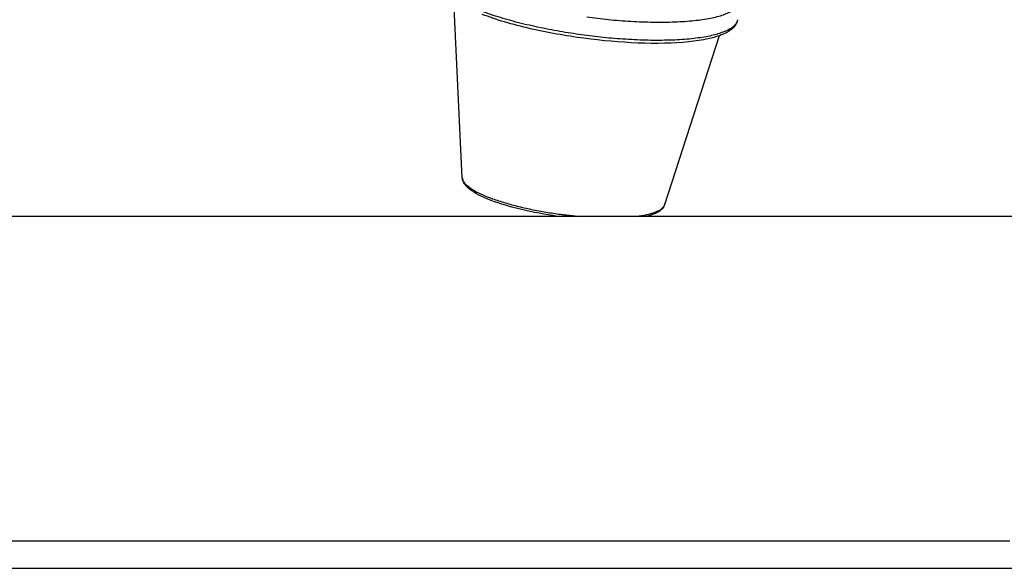
# Model space of a CAD drawing. Units: inches. Extents: x 0 to 41324, y 0 to 11688.
# Drawn here: x 7630 to 8357, y 6720 to 7125 of the extents above; entities that cross this region are included whole.
import ezdxf

# ---------------------------------------------------------------- set-up
doc = ezdxf.new("R2010")
doc.units = ezdxf.units.IN

msp = doc.modelspace()

# ---------------------------------------------------------------- linework, layer by layer
for p, q in [((7956.84, 7008.61), (7950.65, 7139.6)), ((7956.84, 7008.61), (7950.65, 7139.6)), ((8146.54, 7113.47), (8106.25, 6988.7)), ((8146.54, 7113.47), (8106.25, 6988.7)), ((8135.17, 7110.82), (8135.09, 7110.56)), ((8027.26, 6980.09), (7163.33, 6980.09)), ((8027.26, 6980.09), (7163.33, 6980.09)), ((8093.27, 6980.09), (8027.26, 6980.09)), ((8363.33, 6980.09), (8093.27, 6980.09)), ((8363.33, 6980.09), (8093.27, 6980.09)), ((8361.12, 6740.09), (7165.54, 6740.09)), ((7063.33, 6720.09), (8463.33, 6720.09)), ((7063.33, 6720.09), (8463.33, 6720.09))]:
    msp.add_line(p, q)
for points, weights in [([(8046.89, 7113.88), (7937.23, 7128.5), (7940.71, 7154.6)], [1, 0.707170262028, 1]), ([(8048.69, 7127.36), (8158.35, 7112.73), (8161.87, 7138.83)], [1, 0.707170289639, 1]), ([(8160.07, 7125.35), (8156.55, 7099.25), (8046.89, 7113.88)], [1, 0.707170262028, 1]), ([(7956.84, 7008.61), (7957.67, 6991.17), (8029.28, 6981.63)], [0.982789994627, 0.715980637215, 1]), ([(8085.53, 6980.09), (8105.51, 6982.6), (8106.43, 6989.46)], [0.854094683951, 0.862456793142, 1]), ([(8029.28, 6981.63), (8036.23, 6980.7), (8043.1, 6980.09)], [1, 0.962927644912, 0.935240003593])]:
    msp.add_rational_spline(points, weights, degree=2)
for points in [[(8007.29, 7118.68), (7993.82, 7121.78), (7981.57, 7125.4), (7971.46, 7129.28)], [(8046.61, 7111.61), (8033.11, 7113.41), (8019.69, 7115.82), (8007.29, 7118.68)], [(8086.4, 7108.13), (8073.68, 7108.62), (8060.11, 7109.81), (8046.61, 7111.61)], [(8149.55, 7114.65), (8148.61, 7114.24), (8147.6, 7113.85), (8146.54, 7113.48)], [(8149.55, 7114.65), (8148.61, 7114.24), (8147.6, 7113.85), (8146.54, 7113.48)], [(8123.75, 7108.98), (8112.98, 7107.88), (8100.21, 7107.6), (8086.4, 7108.13)], [(8027.26, 6980.09), (8008.66, 6982.68), (7991.19, 6986.83), (7978.23, 6991.81)], [(8027.26, 6980.09), (8008.66, 6982.68), (7991.19, 6986.83), (7978.23, 6991.81)]]:
    msp.add_open_spline(points, degree=3)
for points, knots in [([(8160.07, 7125.35), (8160.02, 7124.96), (8159.94, 7124.57), (8159.73, 7123.81), (8159.61, 7123.45), (8159.31, 7122.7), (8159.12, 7122.33), (8158.33, 7120.91), (8157.56, 7119.95), (8154.84, 7117.36), (8152.44, 7115.9), (8149.55, 7114.65)], [0, 0, 0, 0, 3.474165, 3.474165, 6.845006, 6.845006, 10.493671, 10.493671, 20.94199, 20.94199, 41.589507, 41.589507, 41.589507, 41.589507]), ([(8160.07, 7125.35), (8160.02, 7124.96), (8159.94, 7124.57), (8159.73, 7123.81), (8159.61, 7123.45), (8159.31, 7122.7), (8159.12, 7122.33), (8158.33, 7120.91), (8157.56, 7119.95), (8154.84, 7117.36), (8152.44, 7115.9), (8149.55, 7114.65)], [0, 0, 0, 0, 3.474165, 3.474165, 6.845006, 6.845006, 10.493671, 10.493671, 20.94199, 20.94199, 41.589507, 41.589507, 41.589507, 41.589507]), ([(8146.54, 7113.48), (8144.1, 7112.63), (8141.37, 7111.88), (8134.04, 7110.28), (8129.15, 7109.53), (8123.75, 7108.98)], [48.355932, 48.355932, 48.355932, 48.355932, 63.908699, 63.908699, 86.149267, 86.149267, 86.149267, 86.149267]), ([(7978.23, 6991.81), (7971.44, 6994.41), (7966.16, 6997.1), (7961.76, 7000.54), (7961.12, 7001.09), (7960.03, 7002.14), (7959.57, 7002.64), (7959.05, 7003.28), (7958.96, 7003.4), (7958.57, 7003.91), (7958.3, 7004.31), (7957.84, 7005.1), (7957.64, 7005.49), (7957.11, 7006.76), (7956.89, 7007.67), (7956.84, 7008.61)], [173.397674, 173.397674, 173.397674, 173.397674, 202.988611, 202.988611, 208.550694, 208.550694, 213.380467, 213.380467, 214.543625, 214.543625, 218.154912, 218.154912, 221.526646, 221.526646, 228.796764, 228.796764, 228.796764, 228.796764]), ([(7978.23, 6991.81), (7971.44, 6994.41), (7966.16, 6997.1), (7961.76, 7000.54), (7961.12, 7001.09), (7960.03, 7002.14), (7959.57, 7002.64), (7959.05, 7003.28), (7958.96, 7003.4), (7958.57, 7003.91), (7958.3, 7004.31), (7957.84, 7005.1), (7957.64, 7005.49), (7957.11, 7006.76), (7956.89, 7007.67), (7956.84, 7008.61)], [173.397674, 173.397674, 173.397674, 173.397674, 202.988611, 202.988611, 208.550694, 208.550694, 213.380467, 213.380467, 214.543625, 214.543625, 218.154912, 218.154912, 221.526646, 221.526646, 228.796764, 228.796764, 228.796764, 228.796764]), ([(8106.25, 6988.7), (8105.96, 6987.8), (8105.51, 6986.98), (8104.66, 6985.89), (8104.37, 6985.57), (8103.72, 6984.93), (8103.35, 6984.61), (8102.85, 6984.22), (8102.72, 6984.12), (8102.06, 6983.65), (8101.48, 6983.28), (8100.16, 6982.55), (8099.39, 6982.19), (8097, 6981.19), (8095.23, 6980.6), (8093.27, 6980.09)], [0, 0, 0, 0, 7.269681, 7.269681, 10.641213, 10.641213, 14.252282, 14.252282, 15.415418, 15.415418, 20.245296, 20.245296, 25.807503, 25.807503, 36.569366, 36.569366, 36.569366, 36.569366]), ([(8106.25, 6988.7), (8105.96, 6987.8), (8105.51, 6986.98), (8104.66, 6985.89), (8104.37, 6985.57), (8103.72, 6984.93), (8103.35, 6984.61), (8102.85, 6984.22), (8102.72, 6984.12), (8102.06, 6983.65), (8101.48, 6983.28), (8100.16, 6982.55), (8099.39, 6982.19), (8097, 6981.19), (8095.23, 6980.6), (8093.27, 6980.09)], [0, 0, 0, 0, 7.269681, 7.269681, 10.641213, 10.641213, 14.252282, 14.252282, 15.415418, 15.415418, 20.245296, 20.245296, 25.807503, 25.807503, 36.569366, 36.569366, 36.569366, 36.569366])]:
    msp.add_open_spline(points, degree=3, knots=knots)

doc.saveas('drawing.dxf')
